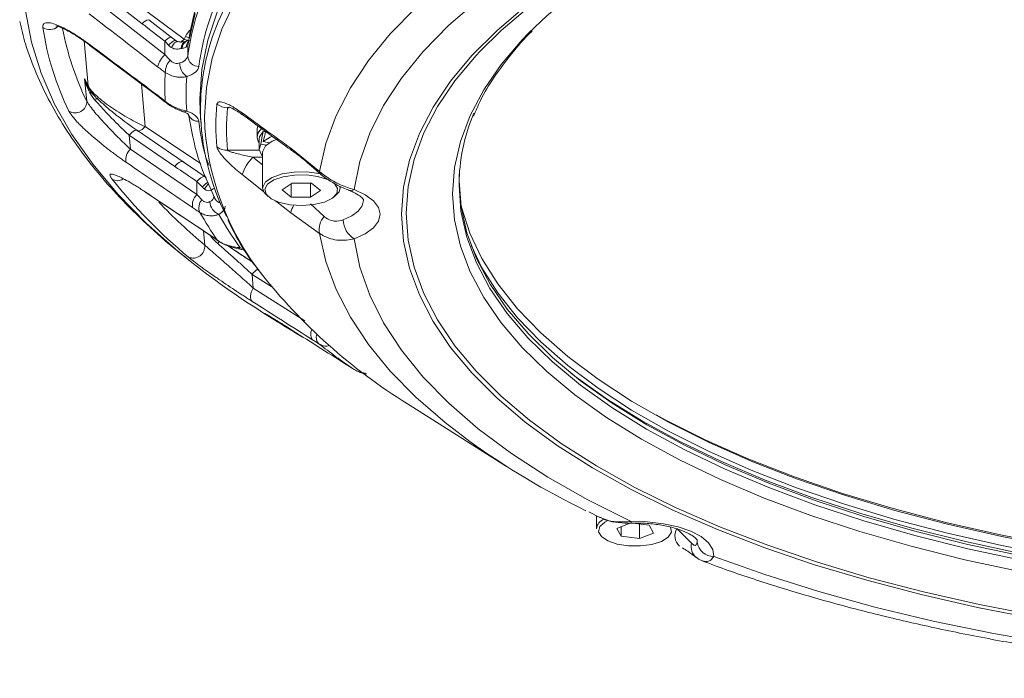
# Model space of a CAD drawing. Units: inches. Extents: x 10163 to 12303, y -12420 to -10906.
# Drawn here: x 10937 to 11026, y -11517 to -11458 of the extents above; entities that cross this region are included whole.
import ezdxf

# ---------------------------------------------------------------- set-up
doc = ezdxf.new("R2010")
doc.units = ezdxf.units.IN
doc.header["$MEASUREMENT"] = 0

msp = doc.modelspace()

# ---------------------------------------------------------------- linework, layer by layer
at = {"color": 7, "linetype": 'Continuous', "lineweight": 15}
for p, q in [((10943.739, -11455.037), (10947.983, -11458.329)), ((10944.603, -11454.393), (10951.757, -11459.717)), ((10950.033, -11461.102), (10943.863, -11456.316)), ((10952.765, -11457.408), (10952.244, -11459.623)), ((10950.603, -11459.539), (10948.56, -11457.96)), ((10951.048, -11459.869), (10950.603, -11459.539)), ((10951.757, -11459.717), (10951.882, -11459.479)), ((10943.234, -11460.284), (10949.405, -11464.888)), ((10950.033, -11459.913), (10950.033, -11461.102)), ((10951.192, -11459.946), (10951.048, -11459.869)), ((10951.982, -11459.889), (10951.922, -11459.906)), ((10952.036, -11459.874), (10951.982, -11459.889)), ((10952.173, -11459.817), (10952.036, -11459.874)), ((10952.1, -11460.312), (10952.1, -11461.259)), ((10952.173, -11459.8), (10952.138, -11460.035)), ((10942.96, -11465.317), (10942.769, -11463.311)), ((10949.405, -11464.888), (10950.059, -11465.408)), ((10953.187, -11465.121), (10953.221, -11466.279)), ((10951.688, -11466.277), (10951.675, -11466.272)), ((10953.221, -11466.279), (10953.277, -11467.245)), ((10958.418, -11467.555), (10958.361, -11467.84)), ((10946.784, -11468.402), (10946.904, -11469.667)), ((10946.784, -11468.402), (10950.922, -11471.227)), ((10951.685, -11470.798), (10947.548, -11467.973)), ((10958.361, -11467.84), (10958.361, -11468.565)), ((10958.915, -11468.07), (10959.123, -11468.11)), ((10958.561, -11468.747), (10958.561, -11469.653)), ((10958.712, -11469.205), (10959.19, -11469.299)), ((10958.915, -11468.961), (10958.911, -11468.979)), ((10958.911, -11468.979), (10959.472, -11469.09)), ((10952.921, -11473.775), (10946.904, -11469.667)), ((10958.861, -11469.925), (10958.861, -11473.188)), ((10961.399, -11469.567), (10964.005, -11471.69)), ((10953.669, -11472.15), (10951.685, -11470.799)), ((10963.958, -11471.786), (10963.96, -11471.787)), ((10952.921, -11472.586), (10952.921, -11473.775)), ((10960.63, -11473.345), (10961.544, -11472.723)), ((10961.447, -11472.789), (10961.447, -11473.991)), ((10961.544, -11472.723), (10963.275, -11472.747)), ((10963.178, -11472.746), (10963.178, -11474.014)), ((10963.275, -11472.747), (10964.092, -11473.392)), ((10948.289, -11473.578), (10954.193, -11477.51)), ((10961.447, -11473.991), (10960.63, -11473.345)), ((10964.092, -11473.392), (10963.178, -11474.014)), ((10954.509, -11474.09), (10954.591, -11474.221)), ((10963.178, -11474.014), (10961.447, -11473.991)), ((10964.005, -11477.277), (10961.399, -11475.415)), ((10954.133, -11477.47), (10954.23, -11477.629)), ((10954.193, -11477.51), (10954.846, -11477.964)), ((10956.648, -11478.658), (10956.639, -11478.656)), ((10957.91, -11480.978), (10958.019, -11482.23)), ((10958.86, -11484.415), (10960.12, -11485.211)), ((10967.059, -11489.532), (10967.138, -11489.569)), ((10972.446, -11492.983), (10980.918, -11498.339)), ((10988.348, -11502.459), (10989.348, -11502.954)), ((10989.029, -11502.796), (10989.029, -11503.968)), ((10990.871, -11503.937), (10992.135, -11503.436)), ((10991.265, -11504.65), (10990.871, -11503.937)), ((10991.265, -11503.781), (10991.265, -11504.65)), ((10992.32, -11503.46), (10993.793, -11503.648)), ((10992.923, -11503.537), (10992.923, -11504.862)), ((10993.793, -11503.648), (10994.187, -11504.361)), ((10996.319, -11503.95), (10997.629, -11505.269)), ((10992.923, -11504.862), (10991.265, -11504.65)), ((10994.187, -11504.361), (10992.923, -11504.862))]:
    msp.add_line(p, q, dxfattribs=at)
at = {"color": 8, "linetype": 'Continuous', "lineweight": 15}
for p, q in [((10942.731, -11459.872), (10943.076, -11463.925)), ((10947.895, -11463.762), (10948.226, -11467.629)), ((10943.582, -11464.762), (10943.257, -11464.359)), ((10955.849, -11465.921), (10955.693, -11465.921)), ((10948.226, -11467.629), (10953.255, -11470.969)), ((10955.693, -11469.76), (10958.569, -11469.76)), ((10957.974, -11470.384), (10958.861, -11471.082)), ((10958.861, -11470.384), (10957.974, -11470.384)), ((10958.953, -11473.491), (10957.011, -11471.963)), ((10961.399, -11475.415), (10960.022, -11474.331)), ((10963.202, -11474.615), (10964.414, -11475.741)), ((10953.628, -11478.344), (10953.516, -11477.059)), ((10957.186, -11478.669), (10956.828, -11478.581)), ((10957.91, -11480.978), (10959.684, -11482.107)), ((10962.665, -11485.188), (10958.019, -11482.23)), ((10959.691, -11484.938), (10959.863, -11485.011)), ((10998.146, -11505.198), (10998.15, -11505.001))]:
    msp.add_line(p, q, dxfattribs=at)
at = {"color": 7, "linetype": 'Continuous', "lineweight": 15, "flags": 128}
for points in [[(11028.312, -11420.374), (11022.434, -11421.323), (11016.691, -11422.409), (11011.1, -11423.629), (11005.681, -11424.98), (11000.449, -11426.458), (10995.422, -11428.057), (10990.614, -11429.772), (10986.042, -11431.599), (10981.719, -11433.532), (10977.66, -11435.563), (10973.876, -11437.688), (10970.381, -11439.899), (10967.184, -11442.189), (10964.296, -11444.552), (10961.726, -11446.979), (10959.482, -11449.463), (10957.571, -11451.997), (10956, -11454.572), (10954.772, -11457.18), (10953.893, -11459.813), (10953.364, -11462.463), (10953.187, -11465.121)], [(11028.912, -11439.066), (11023.68, -11440.083), (11018.606, -11441.235), (11013.709, -11442.516), (11009.009, -11443.922), (11004.522, -11445.448), (11000.265, -11447.088), (10996.256, -11448.835), (10992.509, -11450.684), (10989.038, -11452.626), (10985.857, -11454.655), (10982.978, -11456.763), (10980.41, -11458.942), (10978.491, -11460.833)], [(10982.909, -11459.171), (10984.539, -11457.617), (10987.087, -11455.504), (10989.943, -11453.462), (10993.097, -11451.501), (10996.536, -11449.627), (11000.247, -11447.848), (11004.215, -11446.171), (11008.424, -11444.603), (11012.858, -11443.15), (11017.499, -11441.817), (11022.329, -11440.609), (11027.329, -11439.533)], [(10964.005, -11471.69), (10964.578, -11469.146), (10965.508, -11466.62), (10966.793, -11464.122), (10968.427, -11461.661), (10970.405, -11459.245), (10972.72, -11456.883), (10975.363, -11454.584), (10978.326, -11452.355), (10981.597, -11450.205), (10985.165, -11448.141), (10989.017, -11446.17)], [(10992.184, -11447.769), (10988.274, -11449.727), (10984.657, -11451.783), (10981.346, -11453.93), (10978.354, -11456.158), (10975.694, -11458.461), (10973.373, -11460.828), (10971.403, -11463.251), (10969.789, -11465.721), (10968.539, -11468.228), (10967.656, -11470.763), (10967.145, -11473.316)], [(10943.185, -11460.181), (10943.204, -11460.251), (10943.234, -11460.284)], [(10951.233, -11459.968), (10951.187, -11459.944), (10951.102, -11459.941), (10951.008, -11459.978), (10950.907, -11460.055), (10950.804, -11460.168), (10950.704, -11460.312), (10950.61, -11460.482)], [(10952.143, -11466.525), (10952.176, -11466.61), (10952.196, -11466.649)], [(10946.784, -11468.402), (10946.91, -11468.263), (10947.04, -11468.145), (10947.169, -11468.052), (10947.291, -11467.989), (10947.403, -11467.957), (10947.5, -11467.958), (10947.578, -11467.991), (10947.634, -11468.056)], [(10958.915, -11468.07), (10958.592, -11468.541), (10958.561, -11468.747)], [(10959.711, -11468.502), (10959.553, -11468.571), (10958.911, -11468.979)], [(10958.712, -11469.205), (10958.562, -11469.691), (10958.767, -11470.174), (10958.861, -11470.278)], [(10960.124, -11468.787), (10959.732, -11468.948), (10959.125, -11469.362), (10958.867, -11469.836), (10958.861, -11469.925)], [(10951.772, -11470.881), (10951.715, -11470.816), (10951.637, -11470.783), (10951.541, -11470.782), (10951.429, -11470.814), (10951.306, -11470.878), (10951.178, -11470.97), (10951.048, -11471.088), (10950.922, -11471.227)], [(10965.164, -11474.105), (10965.578, -11473.68), (10965.643, -11473.222), (10965.352, -11472.78), (10964.737, -11472.401), (10963.865, -11472.127), (10962.83, -11471.988), (10961.744, -11471.999), (10960.724, -11472.158), (10959.883, -11472.448), (10959.309, -11472.838), (10959.067, -11473.285), (10959.181, -11473.742), (10959.64, -11474.158), (10960.394, -11474.489), (10961.361, -11474.698), (10962.436, -11474.763), (10963.504, -11474.677), (10964.447, -11474.45), (10965.164, -11474.105)], [(11027.584, -11506.459), (11022.617, -11505.389), (11017.82, -11504.19), (11013.21, -11502.866), (11008.806, -11501.422), (11004.625, -11499.865), (11000.683, -11498.199), (10996.997, -11496.432), (10993.581, -11494.571), (10990.448, -11492.622), (10987.611, -11490.595), (10985.08, -11488.496), (10982.867, -11486.334), (10980.979, -11484.118), (10979.424, -11481.856), (10978.208, -11479.557), (10977.336, -11477.23), (10976.811, -11474.885), (10976.636, -11472.531), (10976.653, -11471.807)], [(10952.921, -11472.586), (10953.04, -11472.452), (10953.163, -11472.338), (10953.286, -11472.246), (10953.404, -11472.181), (10953.512, -11472.144), (10953.608, -11472.136), (10953.688, -11472.159), (10953.749, -11472.21)], [(10948.192, -11473.498), (10948.261, -11473.563), (10948.289, -11473.578)], [(10959.359, -11473.948), (10958.989, -11473.583), (10958.861, -11473.188)], [(10965.861, -11473.188), (10965.773, -11473.518), (10965.334, -11473.968)], [(10967.145, -11473.316), (10968.132, -11473.783), (10968.869, -11474.326), (10969.325, -11474.921), (10969.479, -11475.544), (10969.325, -11476.167), (10968.869, -11476.762), (10968.132, -11477.305), (10967.145, -11477.772)], [(11030.78, -11505.67), (11025.699, -11504.684), (11020.774, -11503.565), (11016.026, -11502.318), (11011.472, -11500.947), (11007.131, -11499.458), (11003.019, -11497.856), (10999.154, -11496.149), (10995.55, -11494.342), (10992.222, -11492.444), (10989.182, -11490.461), (10986.443, -11488.401), (10984.015, -11486.272), (10981.908, -11484.084), (10980.131, -11481.843), (10978.69, -11479.56), (10977.591, -11477.243), (10976.838, -11474.902), (10976.778, -11474.648)], [(10967.145, -11477.772), (10967.656, -11480.325), (10968.539, -11482.86), (10969.789, -11485.367), (10971.403, -11487.837), (10973.373, -11490.26), (10975.694, -11492.627), (10978.354, -11494.93), (10981.346, -11497.158), (10984.657, -11499.305), (10988.274, -11501.361), (10992.184, -11503.319)], [(10977.728, -11478.395), (10978.69, -11480.376), (10980.131, -11482.659), (10981.908, -11484.899), (10984.015, -11487.088), (10986.443, -11489.217), (10989.182, -11491.276), (10992.222, -11493.26), (10995.55, -11495.158), (10999.154, -11496.965), (11003.019, -11498.672), (11007.131, -11500.273), (11011.472, -11501.762), (11016.026, -11503.133), (11020.774, -11504.381), (11025.699, -11505.5), (11030.78, -11506.486)], [(10957.923, -11483.427), (10957.842, -11483.339), (10957.785, -11483.222), (10957.756, -11483.082), (10957.755, -11482.923), (10957.782, -11482.751), (10957.837, -11482.574), (10957.917, -11482.398), (10958.019, -11482.23)], [(10986.664, -11489.847), (10987.194, -11490.261), (10990.047, -11492.299), (10993.197, -11494.258), (10996.631, -11496.129), (11000.337, -11497.906), (11004.299, -11499.58), (11008.503, -11501.146), (11012.931, -11502.598), (11017.565, -11503.929), (11022.389, -11505.135), (11027.382, -11506.21)], [(10994.45, -11493.679), (10995.315, -11494.149), (10998.931, -11495.962), (11002.809, -11497.675), (11006.934, -11499.282), (11011.29, -11500.776), (11015.859, -11502.151), (11020.624, -11503.403), (11025.565, -11504.526), (11030.663, -11505.515), (11035.898, -11506.367), (11041.25, -11507.079), (11046.696, -11507.647), (11052.216, -11508.069), (11057.788, -11508.344), (11063.39, -11508.471)], [(10990.066, -11503.221), (10989.8, -11503.365), (10989.346, -11503.782), (10989.236, -11504.238), (10989.483, -11504.686), (10990.06, -11505.074), (10990.905, -11505.363), (10991.926, -11505.52), (10993.012, -11505.529), (10994.046, -11505.388), (10994.915, -11505.112), (10995.526, -11504.733), (10995.812, -11504.29), (10995.742, -11503.832), (10995.742, -11503.832)], [(10992.184, -11503.319), (10993.663, -11503.354), (10995.093, -11503.518), (10996.412, -11503.803), (10997.562, -11504.197), (10998.495, -11504.683), (10999.169, -11505.241), (10999.556, -11505.845), (10999.639, -11506.47)], [(10999.639, -11506.47), (11004.272, -11508.122), (11009.138, -11509.651), (11014.217, -11511.05), (11019.49, -11512.315), (11024.938, -11513.439), (11030.54, -11514.42), (11036.273, -11515.252), (11042.118, -11515.934), (11048.05, -11516.463), (11054.049, -11516.836), (11060.09, -11517.052)]]:
    msp.add_lwpolyline(points, dxfattribs=at)
at = {"color": 8, "linetype": 'Continuous', "lineweight": 15, "flags": 128}
for points in [[(10954.341, -11459.472), (10954.827, -11458.15), (10956.054, -11455.544), (10957.625, -11452.97), (10959.535, -11450.438), (10961.778, -11447.955), (10964.346, -11445.529), (10967.233, -11443.167), (10970.428, -11440.878), (10973.922, -11438.668), (10977.704, -11436.544), (10981.761, -11434.514), (10986.082, -11432.582), (10990.652, -11430.757), (10995.457, -11429.042), (11000.482, -11427.444), (11005.711, -11425.967), (11011.127, -11424.617), (11016.715, -11423.397), (11022.455, -11422.311), (11028.331, -11421.363)], [(11028.448, -11422.152), (11022.592, -11423.097), (11016.869, -11424.179), (11011.3, -11425.395), (11005.9, -11426.741), (11000.687, -11428.213), (10995.678, -11429.806), (10990.889, -11431.516), (10986.333, -11433.336), (10982.026, -11435.261), (10977.982, -11437.285), (10974.212, -11439.402), (10970.729, -11441.605), (10967.544, -11443.887), (10964.667, -11446.241), (10962.106, -11448.659), (10959.871, -11451.134), (10957.967, -11453.659), (10956.401, -11456.224), (10955.178, -11458.822), (10954.302, -11461.446), (10953.775, -11464.086), (10953.599, -11466.734), (10953.599, -11466.734)], [(11028.747, -11512.102), (11023.492, -11511.08), (11018.395, -11509.923), (11013.476, -11508.636), (11008.754, -11507.223), (11004.247, -11505.691), (10999.971, -11504.043), (10995.944, -11502.288), (10992.18, -11500.431), (10988.693, -11498.48), (10985.498, -11496.442), (10982.605, -11494.325), (10980.026, -11492.136), (10977.771, -11489.884), (10975.849, -11487.578), (10974.265, -11485.227), (10973.028, -11482.838), (10972.14, -11480.422), (10971.607, -11477.988), (10971.428, -11475.544), (10971.607, -11473.1), (10972.14, -11470.666), (10973.028, -11468.25), (10974.265, -11465.861), (10975.849, -11463.51), (10977.771, -11461.204), (10980.026, -11458.952), (10982.605, -11456.763)], [(10937.433, -11457.162), (10937.959, -11459.987), (10938.834, -11462.797), (10940.057, -11465.584), (10941.622, -11468.34), (10943.527, -11471.058), (10945.766, -11473.73), (10948.332, -11476.349), (10951.22, -11478.907), (10952.167, -11479.677)], [(10950.033, -11459.913), (10950.151, -11459.793), (10950.264, -11459.692), (10950.367, -11459.613), (10950.458, -11459.559), (10950.533, -11459.532), (10950.589, -11459.533), (10950.607, -11459.542)], [(11027.329, -11507.846), (11022.329, -11506.77), (11017.499, -11505.563), (11012.858, -11504.23), (11008.424, -11502.776), (11004.215, -11501.208), (11000.247, -11499.531), (10996.536, -11497.752), (10993.097, -11495.878), (10989.943, -11493.917), (10987.087, -11491.876), (10984.539, -11489.763), (10982.31, -11487.586), (10980.41, -11485.355), (10978.844, -11483.078), (10977.62, -11480.763), (10976.742, -11478.421), (10976.214, -11476.06), (10976.038, -11473.69), (10976.214, -11471.319), (10976.742, -11468.958), (10977.62, -11466.616), (10978.844, -11464.302), (10980.41, -11462.024), (10982.31, -11459.793), (10982.909, -11459.171)], [(10943.234, -11460.284), (10943.246, -11460.291), (10943.292, -11460.301)], [(10951.07, -11459.886), (10951.025, -11459.859), (10950.945, -11459.85), (10950.847, -11459.876), (10950.733, -11459.933), (10950.61, -11460.02), (10950.481, -11460.135), (10950.353, -11460.271)], [(10952.1, -11460.312), (10952.117, -11460.146), (10952.118, -11460.143)], [(10952.138, -11460.034), (10952.128, -11460.081), (10952.111, -11460.248)], [(10952.174, -11459.8), (10952.165, -11459.836), (10952.145, -11460.013)], [(10978.491, -11460.833), (10978.165, -11461.183), (10976.251, -11463.479), (10974.675, -11465.82), (10973.443, -11468.197), (10972.56, -11470.603), (10972.028, -11473.026), (10971.851, -11475.459), (10972.028, -11477.892), (10972.56, -11480.315), (10973.443, -11482.721), (10974.675, -11485.098), (10976.251, -11487.439), (10978.165, -11489.735), (10980.41, -11491.976), (10982.978, -11494.155), (10985.857, -11496.263), (10989.038, -11498.292), (10992.509, -11500.235), (10996.256, -11502.083), (11000.265, -11503.83), (11004.522, -11505.47), (11009.009, -11506.996), (11013.709, -11508.402), (11018.606, -11509.684), (11023.68, -11510.835), (11028.912, -11511.852)], [(10943.087, -11463.999), (10943.084, -11463.985), (10943.076, -11463.925)], [(10949.356, -11464.786), (10949.374, -11464.855), (10949.405, -11464.889)], [(10950.059, -11465.344), (10950.05, -11465.389), (10950.059, -11465.408)], [(10958.861, -11473.188), (10958.867, -11473.099), (10959.125, -11472.625), (10959.732, -11472.211), (10960.625, -11471.903), (10961.706, -11471.735), (10962.858, -11471.723), (10963.956, -11471.871), (10964.182, -11471.924)], [(10964.005, -11471.69), (10963.967, -11471.75), (10963.956, -11471.782), (10963.958, -11471.786)], [(10976.614, -11472.916), (10976.614, -11472.916), (10976.789, -11475.271), (10977.314, -11477.616), (10978.186, -11479.944), (10979.402, -11482.243), (10980.957, -11484.506), (10982.846, -11486.723), (10985.06, -11488.885), (10987.591, -11490.984), (10990.429, -11493.012), (10993.563, -11494.961), (10996.98, -11496.823), (11000.667, -11498.59), (11004.609, -11500.256), (11008.791, -11501.815), (11013.197, -11503.259), (11017.808, -11504.583), (11022.607, -11505.783), (11027.574, -11506.852)], [(10965.839, -11473.021), (10965.842, -11473.032), (10965.861, -11473.188)], [(10966.14, -11476.063), (10966.92, -11475.694), (10967.503, -11475.265), (10967.863, -11474.795), (10967.985, -11474.303), (10967.981, -11474.217)], [(10954.097, -11477.431), (10954.165, -11477.496), (10954.194, -11477.511)], [(10977.591, -11496.088), (10975.363, -11494.384), (10972.72, -11492.084), (10970.405, -11489.723), (10968.427, -11487.307), (10966.793, -11484.846), (10965.508, -11482.348), (10964.578, -11479.822), (10964.005, -11477.277)], [(10954.265, -11477.553), (10954.253, -11477.58), (10954.23, -11477.629)], [(10954.791, -11477.911), (10954.828, -11477.954), (10954.846, -11477.964)]]:
    msp.add_lwpolyline(points, dxfattribs=at)
at = {"color": 7, "linetype": 'Continuous', "lineweight": 15}
for centre, radius, start, end in [((10974.739, -11464.215), 22.831, 152.83277, 172.56191), ((10964.181, -11454.968), 25.453, 188.34582, 206.25948), ((10965.693, -11454.121), 25.341, 190.5313, 206.22122), ((10974.169, -11466.162), 20.926, 161.35601, 179.79548), ((10952.858, -11460.484), 0.902, 141.7098, 176.75292), ((10951.807, -11462.947), 2.559, 133.87633, 163.307), ((10951.202, -11460.926), 0.958, 280.19093, 339.62161), ((10953.08, -11461.207), 0.981, 183.06376, 271.11278), ((10951.669, -11462.729), 1.61, 136.45689, 179.70586), ((10952.829, -11461.899), 1.457, 178.81338, 235.63957), ((10970.64, -11464.032), 20.623, 176.35328, 183.64672), ((10969.044, -11450.556), 29.207, 205.89374, 207.24101), ((10943.062, -11464.533), 0.262, 332.47773, 41.76903), ((10941.915, -11465.347), 1.045, 237.55555, 1.66291), ((10974.457, -11467.522), 19.821, 174.39394, 185.60606), ((10955.716, -11464.303), 1.618, 232.4546, 269.20481), ((10975.095, -11465.878), 21.853, 180.54928, 206.85797), ((10975.249, -11467.84), 19.649, 174.39406, 185.60594), ((10993.49, -11473.014), 16.877, 157.01207, 179.66706), ((10959.245, -11468.553), 0.871, 123.73393, 218.28927), ((10947.816, -11470.632), 1.328, 133.36968, 188.84782), ((10955.655, -11468.191), 1.57, 233.88488, 271.39137), ((10960.695, -11473.126), 3.863, 134.79167, 162.48942), ((10983.502, -11441.798), 48.971, 218.63886, 230.21028), ((10953.832, -11474.74), 1.327, 133.36353, 188.86336), ((10954.181, -11474.952), 1.083, 138.98916, 203.11598), ((10955.341, -11474.387), 1.244, 180.66976, 249.72162), ((10979.994, -11460.155), 30.83, 209.58646, 215.16476), ((10965.879, -11476.954), 1.902, 140.36932, 189.77378), ((10968.228, -11475.985), 2.089, 182.13174, 238.75536), ((10952.573, -11478.45), 1.06, 247.20793, 5.73145), ((10999.283, -11420.21), 75.87, 231.60994, 237.80553), ((10998.83, -11449.206), 51.113, 218.76993, 238.9222), ((11007.579, -11410.12), 88.832, 237.37823, 239.57171), ((11003.839, -11436.03), 64.925, 232.09853, 235.4934), ((11019.722, -11437.325), 72.306, 234.3603, 244.04879), ((10990.241, -11504.207), 1.235, 115.86966, 168.82368), ((10999.616, -11504.985), 1.485, 188.2536, 270.8877)]:
    msp.add_arc(centre, radius, start, end, dxfattribs=at)
at = {"color": 8, "linetype": 'Continuous', "lineweight": 15}
for centre, radius, start, end in [((10974.649, -11463.304), 22.743, 154.71073, 171.6785), ((10939.617, -11457.791), 1.069, 234.55673, 312.90215), ((10948.651, -11458.738), 0.783, 96.67124, 148.51), ((10952.597, -11457.789), 1.835, 247.06407, 259.43102), ((10952.199, -11460.551), 0.696, 109.17822, 181.04437), ((10952.271, -11460.546), 0.712, 109.31609, 180.4405), ((10952.291, -11460.54), 0.706, 102.86883, 180.57445), ((10943.42, -11465.09), 0.387, 330.14032, 17.68955), ((10951.798, -11465.878), 0.414, 254.58846, 300.27679), ((10953.052, -11466.168), 0.982, 209.36926, 272.7432), ((10977.761, -11465.994), 24.174, 181.75429, 219.01618), ((10957.234, -11466.414), 0.224, 173.96299, 231.04812), ((10947.299, -11466.945), 1.152, 286.69736, 323.57531), ((10961.622, -11469.593), 0.224, 173.44452, 231.9806), ((10945.744, -11471.546), 0.965, 239.26971, 302.70755), ((10954.53, -11473.822), 1.319, 116.24814, 147.42663), ((10954.711, -11473.749), 1.196, 126.21339, 156.80185), ((10966.83, -11472.733), 0.663, 249.19604, 298.3068), ((10987.408, -11438.137), 52.514, 223.74487, 229.96482), ((10953.841, -11473.818), 0.637, 293.66162, 351.42857), ((10955.265, -11473.693), 0.856, 218.12403, 254.17803), ((10963.297, -11475.821), 1.941, 145.93286, 167.9081), ((10953.497, -11477.506), 1.48, 332.02979, 341.40887), ((10956.662, -11478.441), 0.217, 266.23491, 320.00773), ((10959.035, -11481.717), 1.346, 116.60743, 146.69262), ((10964.043, -11486.394), 0.836, 151.24121, 216.99999), ((10964.489, -11486.675), 0.793, 159.63299, 227.66483), ((10992.398, -11503.346), 0.215, 172.91295, 211.85305), ((10997.367, -11504.603), 1.235, 148.08925, 229.1285), ((10998.92, -11505.561), 1.324, 167.25759, 230.22849)]:
    msp.add_arc(centre, radius, start, end, dxfattribs=at)
at = {"color": 7, "linetype": 'Continuous', "lineweight": 15}
for centre, start_param, end_param in [((10962.361, -11468.747), 1.581733, 1.734258), ((10962.361, -11469.638), 1.460539, 1.581733)]:
    msp.add_ellipse(centre, major_axis=(1.64, 7.414), ratio=0.462405, start_param=start_param, end_param=end_param, dxfattribs=at)
for points in [[(10955.405, -11454.785), (10954.178, -11457.223), (10953.407, -11459.698), (10953.099, -11462.188)], [(10943.185, -11457.425), (10945.242, -11459.021), (10947.299, -11460.617), (10949.356, -11462.212)], [(10950.033, -11459.913), (10949.349, -11459.386), (10948.665, -11458.858), (10947.983, -11458.329)], [(10949.356, -11464.786), (10947.299, -11463.25), (10945.242, -11461.716), (10943.185, -11460.181)], [(10950.353, -11460.271), (10950.248, -11460.156), (10950.14, -11460.035), (10950.033, -11459.913)], [(10950.61, -11460.482), (10950.519, -11460.429), (10950.433, -11460.359), (10950.353, -11460.271)], [(10952.1, -11460.312), (10952.089, -11460.368), (10952.041, -11460.398), (10951.958, -11460.433)], [(10952.111, -11460.248), (10952.107, -11460.271), (10952.104, -11460.292), (10952.1, -11460.312)], [(10952.145, -11460.013), (10952.133, -11460.099), (10952.122, -11460.177), (10952.111, -11460.248)], [(10950.033, -11461.102), (10950.19, -11461.284), (10950.347, -11461.456), (10950.502, -11461.619)], [(10951.559, -11460.552), (10951.541, -11460.556), (10951.522, -11460.56), (10951.503, -11460.564)], [(10951.585, -11460.547), (10951.577, -11460.548), (10951.568, -11460.55), (10951.559, -11460.552)], [(10953.099, -11462.188), (10953.055, -11462.544), (10952.658, -11462.875), (10952.006, -11463.102)], [(10952.006, -11463.102), (10951.925, -11464.148), (10951.925, -11465.188), (10952.006, -11466.235)], [(10943.294, -11464.654), (10943.053, -11464.246), (10942.875, -11463.782), (10942.769, -11463.311)], [(10942.769, -11463.311), (10942.885, -11463.676), (10943.05, -11464.036), (10943.257, -11464.359)], [(10943.756, -11465.283), (10943.583, -11465.082), (10943.427, -11464.881), (10943.294, -11464.654)], [(10952.006, -11466.235), (10952.658, -11466.461), (10953.055, -11466.793), (10953.099, -11467.149)], [(10946.504, -11470.836), (10948.51, -11472.206), (10950.515, -11473.576), (10952.521, -11474.945)], [(10952.921, -11472.586), (10952.253, -11472.134), (10951.587, -11471.681), (10950.922, -11471.227)], [(10953.419, -11473.112), (10953.262, -11472.948), (10953.096, -11472.772), (10952.921, -11472.586)], [(10954.097, -11477.431), (10952.128, -11476.119), (10950.16, -11474.809), (10948.192, -11473.498)], [(10952.921, -11473.775), (10953.074, -11473.939), (10953.221, -11474.095), (10953.363, -11474.241)], [(10953.611, -11473.278), (10953.546, -11473.233), (10953.481, -11473.178), (10953.419, -11473.112)], [(10955.471, -11474.815), (10955.471, -11475.08), (10955.274, -11475.339), (10954.909, -11475.554)], [(10954.909, -11475.554), (10955.472, -11476.574), (10956.109, -11477.578), (10956.828, -11478.581)], [(10954.804, -11478.2), (10954.598, -11478.02), (10954.404, -11477.838), (10954.23, -11477.629)], [(10957.923, -11483.427), (10959.741, -11484.584), (10961.558, -11485.741), (10963.375, -11486.897)], [(10966.42, -11489.126), (10964.674, -11488.022), (10962.929, -11486.917), (10961.184, -11485.814)]]:
    msp.add_open_spline(points, degree=3, dxfattribs=at)
for points, knots in [([(10936.897, -11458.11), (10937.056, -11458.789), (10937.425, -11460.367), (10938.355, -11462.809), (10939.606, -11465.441), (10941.149, -11468.038), (10942.965, -11470.596), (10945.052, -11473.106), (10947.411, -11475.56), (10949.726, -11477.713), (10951.358, -11479.017), (10952.024, -11479.549)], [0, 0, 0, 0, 0.087894, 0.204214, 0.321421, 0.439477, 0.55826, 0.677602, 0.797332, 0.917297, 1, 1, 1, 1]), ([(10943.185, -11460.181), (10943.114, -11460.128), (10942.971, -11460.023), (10942.759, -11459.87), (10942.548, -11459.723), (10942.339, -11459.581), (10942.132, -11459.444), (10941.927, -11459.312), (10941.55, -11459.078), (10941.02, -11458.775), (10940.371, -11458.465), (10939.89, -11458.297), (10939.56, -11458.232), (10939.346, -11458.223), (10939.175, -11458.257), (10939.067, -11458.331), (10939.01, -11458.428), (10938.986, -11458.532), (10938.993, -11458.619), (10938.997, -11458.663)], [0, 0, 0, 0, 0.036135, 0.072048, 0.107781, 0.14338, 0.178891, 0.214361, 0.249838, 0.377021, 0.49908, 0.62414, 0.687887, 0.749402, 0.813092, 0.874835, 0.916977, 0.958541, 1, 1, 1, 1]), ([(10940.168, -11458.51), (10940.169, -11458.512), (10940.173, -11458.522), (10940.328, -11458.553), (10940.693, -11458.689), (10941.321, -11458.994), (10942.209, -11459.519), (10942.909, -11460.025), (10943.29, -11460.3)], [0, 0, 0, 0, 0.023843, 0.12523, 0.271512, 0.465433, 0.708723, 1, 1, 1, 1]), ([(10977.929, -11466.687), (10978.126, -11466.212), (10978.619, -11465.025), (10979.754, -11463.143), (10981.324, -11461.059), (10982.496, -11459.673), (10983.219, -11458.996), (10983.229, -11458.987)], [0, 0, 0, 0, 0.182085, 0.454969, 0.726248, 0.996386, 1, 1, 1, 1]), ([(10951.503, -11460.564), (10951.376, -11460.59), (10951.235, -11460.617), (10950.927, -11460.608), (10950.767, -11460.572), (10950.61, -11460.482)], [0, 0, 0, 0, 0.5, 0.5, 1, 1, 1, 1]), ([(10951.922, -11459.906), (10951.796, -11459.944), (10951.58, -11460.009), (10951.306, -11459.965), (10951.192, -11459.946)], [0, 0, 0, 0, 0.581974, 1, 1, 1, 1]), ([(10951.958, -11460.433), (10951.913, -11460.451), (10951.86, -11460.474), (10951.736, -11460.515), (10951.665, -11460.534), (10951.585, -11460.547)], [0, 0, 0, 0, 0.5, 0.5, 1, 1, 1, 1]), ([(10952.121, -11460.118), (10952.119, -11460.134), (10952.115, -11460.155), (10952.112, -11460.174), (10952.111, -11460.18), (10952.111, -11460.182), (10952.111, -11460.182), (10952.111, -11460.182)], [0, 0, 0, 0, 0.6772, 0.865344, 0.969788, 0.995965, 1, 1, 1, 1]), ([(10949.356, -11462.212), (10949.415, -11462.258), (10949.534, -11462.349), (10949.711, -11462.479), (10949.886, -11462.603), (10950.002, -11462.682), (10950.059, -11462.72)], [0, 0, 0, 0, 0.253669, 0.504554, 0.753158, 1, 1, 1, 1]), ([(10950.502, -11461.619), (10950.569, -11461.689), (10950.639, -11461.746), (10950.785, -11461.836), (10950.861, -11461.869), (10951.088, -11461.927), (10951.238, -11461.915), (10951.372, -11461.869)], [0, 0, 0, 0, 0.25, 0.25, 0.5, 0.5, 1, 1, 1, 1]), ([(10952.006, -11463.102), (10951.953, -11463.113), (10951.846, -11463.135), (10951.682, -11463.155), (10951.514, -11463.165), (10951.344, -11463.164), (10951.172, -11463.15), (10950.977, -11463.12), (10950.759, -11463.066), (10950.521, -11462.981), (10950.284, -11462.868), (10950.135, -11462.77), (10950.059, -11462.72)], [0, 0, 0, 0, 0.081549, 0.163677, 0.246514, 0.330184, 0.414808, 0.500506, 0.61887, 0.741409, 0.868376, 1, 1, 1, 1]), ([(10943.076, -11463.925), (10943.147, -11464.065), (10943.256, -11464.219), (10943.549, -11464.558), (10943.727, -11464.735), (10944.027, -11465.005), (10944.133, -11465.096), (10944.35, -11465.274), (10944.462, -11465.363), (10944.805, -11465.627), (10945.048, -11465.801), (10945.536, -11466.134), (10945.783, -11466.293), (10946.28, -11466.6), (10946.532, -11466.748), (10947.275, -11467.166), (10947.757, -11467.413), (10948.226, -11467.629)], [0, 0, 0, 0, 0.125, 0.125, 0.25, 0.25, 0.3125, 0.3125, 0.375, 0.375, 0.5, 0.5, 0.625, 0.625, 0.75, 0.75, 1, 1, 1, 1]), ([(10943.788, -11464.972), (10943.706, -11464.891), (10943.528, -11464.718), (10943.384, -11464.532), (10943.307, -11464.433)], [0, 0, 0, 0, 0.464691, 1, 1, 1, 1]), ([(10950.059, -11465.344), (10950.002, -11465.296), (10949.886, -11465.199), (10949.711, -11465.059), (10949.534, -11464.92), (10949.415, -11464.83), (10949.356, -11464.786)], [0, 0, 0, 0, 0.246842, 0.495446, 0.746331, 1, 1, 1, 1]), ([(10942.96, -11465.317), (10943.009, -11465.418), (10943.091, -11465.549), (10943.306, -11465.852), (10943.438, -11466.022), (10943.739, -11466.39), (10943.902, -11466.581), (10944.25, -11466.974), (10944.434, -11467.177), (10944.807, -11467.577), (10944.996, -11467.777), (10945.382, -11468.175), (10945.577, -11468.373), (10946.153, -11468.95), (10946.532, -11469.316), (10946.904, -11469.667)], [0, 0, 0, 0, 0.125, 0.125, 0.25, 0.25, 0.375, 0.375, 0.5, 0.5, 0.625, 0.625, 0.75, 0.75, 1, 1, 1, 1]), ([(10946.784, -11468.402), (10946.533, -11468.166), (10946.275, -11467.918), (10945.759, -11467.412), (10945.5, -11467.153), (10944.981, -11466.622), (10944.719, -11466.348), (10944.221, -11465.811), (10943.982, -11465.545), (10943.756, -11465.283)], [0, 0, 0, 0, 0.25, 0.25, 0.5, 0.5, 0.75, 0.75, 1, 1, 1, 1]), ([(10947.634, -11468.056), (10946.969, -11467.581), (10945.97, -11466.868), (10944.675, -11465.808), (10944.122, -11465.295), (10943.877, -11465.067)], [0, 0, 0, 0, 0.525847, 0.789628, 1, 1, 1, 1]), ([(10950.059, -11465.344), (10950.102, -11465.378), (10950.188, -11465.446), (10950.321, -11465.539), (10950.456, -11465.626), (10950.592, -11465.706), (10950.728, -11465.78), (10950.864, -11465.847), (10951.04, -11465.928), (10951.257, -11466.016), (10951.514, -11466.104), (10951.765, -11466.177), (10951.926, -11466.216), (10952.006, -11466.235)], [0, 0, 0, 0, 0.075811, 0.150072, 0.222823, 0.294107, 0.363968, 0.432455, 0.499616, 0.627711, 0.753532, 0.877487, 1, 1, 1, 1]), ([(10950.059, -11465.408), (10950.196, -11465.515), (10950.465, -11465.723), (10950.902, -11465.961), (10951.318, -11466.145), (10951.567, -11466.233), (10951.688, -11466.276)], [0, 0, 0, 0, 0.2718607, 0.5307141, 0.7730459, 1, 1, 1, 1]), ([(10954.73, -11465.586), (10954.754, -11465.525), (10954.8, -11465.403), (10955.083, -11465.379), (10955.607, -11465.53), (10956.301, -11465.897), (10956.812, -11466.252), (10957.011, -11466.391)], [0, 0, 0, 0, 0.135518, 0.269799, 0.478858, 0.796779, 1, 1, 1, 1]), ([(10955.835, -11465.864), (10955.833, -11465.864), (10955.825, -11465.862), (10955.873, -11465.875), (10955.995, -11465.923), (10956.27, -11466.055), (10956.652, -11466.275), (10956.959, -11466.501), (10957.095, -11466.601)], [0, 0, 0, 0, 0.017696, 0.108529, 0.232256, 0.425161, 0.744961, 1, 1, 1, 1]), ([(10941.354, -11466.23), (10941.366, -11466.252), (10941.389, -11466.298), (10941.432, -11466.372), (10941.481, -11466.449), (10941.537, -11466.532), (10941.599, -11466.618), (10941.712, -11466.765), (10941.896, -11466.986), (10942.171, -11467.285), (10942.48, -11467.598), (10942.922, -11468.022), (10943.516, -11468.552), (10944.263, -11469.174), (10944.894, -11469.669), (10945.399, -11470.049), (10945.77, -11470.321), (10946.14, -11470.585), (10946.382, -11470.752), (10946.504, -11470.836)], [0, 0, 0, 0, 0.020882, 0.041731, 0.062606, 0.083568, 0.104678, 0.125994, 0.187677, 0.251308, 0.312748, 0.376415, 0.501655, 0.623913, 0.751297, 0.813095, 0.874981, 0.937203, 1, 1, 1, 1]), ([(10951.673, -11466.274), (10951.759, -11466.306), (10951.943, -11466.374), (10952.104, -11466.47), (10952.168, -11466.533), (10952.16, -11466.522), (10952.159, -11466.52)], [0, 0, 0, 0, 0.290648, 0.620702, 0.924559, 1, 1, 1, 1]), ([(10952.196, -11466.65), (10952.421, -11467.923), (10952.87, -11470.468), (10954.018, -11472.97), (10954.592, -11474.221)], [0, 0, 0, 0, 0.50008, 1, 1, 1, 1]), ([(10957.011, -11466.391), (10957.778, -11466.946), (10959.241, -11468.005), (10960.703, -11469.064), (10961.399, -11469.567)], [0, 0, 0, 0, 0.524392, 1, 1, 1, 1]), ([(10957.094, -11466.588), (10958.117, -11467.331), (10959.579, -11468.391), (10961.043, -11469.45), (10961.482, -11469.767)], [0, 0, 0, 0, 0.699999, 1, 1, 1, 1]), ([(10957.011, -11471.963), (10956.61, -11471.63), (10955.987, -11471.113), (10955.288, -11470.378), (10954.925, -11469.913), (10954.761, -11469.617), (10954.738, -11469.5), (10954.73, -11469.459)], [0, 0, 0, 0, 0.406952, 0.630359, 0.800947, 0.928971, 1, 1, 1, 1]), ([(10955.693, -11469.76), (10955.697, -11469.766), (10955.705, -11469.777), (10955.735, -11469.799), (10955.793, -11469.829), (10955.956, -11469.896), (10956.296, -11470.001), (10956.994, -11470.182), (10957.581, -11470.303), (10957.974, -11470.384)], [0, 0, 0, 0, 0.0177805, 0.0309102, 0.0639486, 0.1112565, 0.2632719, 0.5065535, 1, 1, 1, 1]), ([(10961.481, -11469.772), (10961.56, -11469.828), (10962.1, -11470.212), (10962.941, -11470.876), (10963.67, -11471.541), (10963.951, -11471.797)], [0, 0, 0, 0, 0.094597, 0.650869, 1, 1, 1, 1]), ([(10948.192, -11473.498), (10948.124, -11473.453), (10947.988, -11473.363), (10947.789, -11473.233), (10947.593, -11473.108), (10947.402, -11472.988), (10947.216, -11472.874), (10947.033, -11472.764), (10946.703, -11472.569), (10946.255, -11472.32), (10945.748, -11472.075), (10945.413, -11471.951), (10945.216, -11471.916), (10945.111, -11471.924), (10945.056, -11471.972), (10945.057, -11472.052), (10945.097, -11472.15), (10945.157, -11472.252), (10945.22, -11472.335), (10945.251, -11472.376)], [0, 0, 0, 0, 0.036135, 0.072048, 0.107781, 0.14338, 0.178891, 0.214361, 0.249838, 0.377021, 0.49908, 0.62414, 0.687887, 0.749402, 0.813092, 0.874835, 0.916977, 0.958541, 1, 1, 1, 1]), ([(10963.961, -11471.782), (10963.983, -11471.804), (10964.279, -11472.098), (10964.942, -11472.554), (10965.844, -11473.053), (10966.37, -11473.257), (10966.597, -11473.346)], [0, 0, 0, 0, 0.028578, 0.386369, 0.734322, 1, 1, 1, 1]), ([(10964.005, -11471.69), (10964.412, -11471.999), (10965.209, -11472.605), (10966.331, -11473.077), (10966.945, -11473.258), (10967.145, -11473.316)], [0, 0, 0, 0, 0.413192, 0.809428, 1, 1, 1, 1]), ([(10954.425, -11473.182), (10954.398, -11473.236), (10954.358, -11473.284), (10954.256, -11473.364), (10954.193, -11473.395), (10953.979, -11473.439), (10953.797, -11473.404), (10953.611, -11473.278)], [0, 0, 0, 0, 0.25, 0.25, 0.5, 0.5, 1, 1, 1, 1]), ([(10966.607, -11473.357), (10966.759, -11473.42), (10967.187, -11473.595), (10967.686, -11473.897), (10967.971, -11474.192), (10967.976, -11474.216), (10967.979, -11474.227)], [0, 0, 0, 0, 0.165175, 0.464663, 0.753678, 1, 1, 1, 1]), ([(10953.363, -11474.241), (10953.424, -11474.304), (10953.487, -11474.354), (10953.616, -11474.428), (10953.683, -11474.453), (10953.874, -11474.488), (10953.995, -11474.461), (10954.096, -11474.401)], [0, 0, 0, 0, 0.25, 0.25, 0.5, 0.5, 1, 1, 1, 1]), ([(10952.521, -11474.945), (10952.578, -11474.984), (10952.693, -11475.062), (10952.862, -11475.173), (10953.026, -11475.278), (10953.132, -11475.344), (10953.185, -11475.377)], [0, 0, 0, 0, 0.253669, 0.504554, 0.753158, 1, 1, 1, 1]), ([(10954.909, -11475.554), (10954.865, -11475.57), (10954.777, -11475.604), (10954.638, -11475.641), (10954.494, -11475.668), (10954.347, -11475.684), (10954.195, -11475.688), (10954.023, -11475.678), (10953.828, -11475.648), (10953.612, -11475.588), (10953.394, -11475.501), (10953.255, -11475.419), (10953.185, -11475.377)], [0, 0, 0, 0, 0.081549, 0.163677, 0.246514, 0.330184, 0.414808, 0.500506, 0.61887, 0.741409, 0.868376, 1, 1, 1, 1]), ([(10955.717, -11476.055), (10955.961, -11476.556), (10956.615, -11477.896), (10957.665, -11479.557), (10958.565, -11480.697), (10958.83, -11481.033)], [0, 0, 0, 0, 0.296482, 0.793089, 1, 1, 1, 1]), ([(10964.414, -11475.741), (10964.47, -11475.786), (10964.714, -11475.981), (10965.052, -11476.122), (10965.588, -11476.206), (10965.889, -11476.128), (10966.14, -11476.063)], [0, 0, 0, 0, 0.111137, 0.482948, 0.567438, 1, 1, 1, 1]), ([(10954.791, -11477.911), (10954.733, -11477.869), (10954.616, -11477.786), (10954.442, -11477.665), (10954.268, -11477.545), (10954.154, -11477.469), (10954.097, -11477.431)], [0, 0, 0, 0, 0.246842, 0.495446, 0.746331, 1, 1, 1, 1]), ([(10967.145, -11477.772), (10966.682, -11477.85), (10965.73, -11478.01), (10964.637, -11477.673), (10964.106, -11477.341), (10964.005, -11477.277)], [0, 0, 0, 0, 0.432681, 0.891168, 1, 1, 1, 1]), ([(10953.628, -11478.344), (10953.737, -11478.436), (10953.876, -11478.555), (10954.195, -11478.829), (10954.371, -11478.981), (10954.751, -11479.311), (10954.947, -11479.482), (10955.349, -11479.834), (10955.554, -11480.015), (10955.958, -11480.372), (10956.159, -11480.55), (10956.557, -11480.904), (10956.753, -11481.081), (10957.323, -11481.593), (10957.681, -11481.919), (10958.019, -11482.23)], [0, 0, 0, 0, 0.125, 0.125, 0.25, 0.25, 0.375, 0.375, 0.5, 0.5, 0.625, 0.625, 0.75, 0.75, 1, 1, 1, 1]), ([(10954.791, -11477.911), (10954.834, -11477.94), (10954.92, -11477.998), (10955.055, -11478.077), (10955.191, -11478.149), (10955.329, -11478.214), (10955.469, -11478.272), (10955.609, -11478.324), (10955.792, -11478.385), (10956.019, -11478.448), (10956.292, -11478.506), (10956.563, -11478.551), (10956.74, -11478.571), (10956.828, -11478.581)], [0, 0, 0, 0, 0.075811, 0.150072, 0.222823, 0.294107, 0.363968, 0.432455, 0.499616, 0.627711, 0.753532, 0.877487, 1, 1, 1, 1]), ([(10957.91, -11480.978), (10957.683, -11480.768), (10957.441, -11480.548), (10956.945, -11480.098), (10956.689, -11479.868), (10956.161, -11479.395), (10955.886, -11479.151), (10955.344, -11478.672), (10955.073, -11478.435), (10954.804, -11478.2)], [0, 0, 0, 0, 0.25, 0.25, 0.5, 0.5, 0.75, 0.75, 1, 1, 1, 1]), ([(10954.846, -11477.964), (10954.991, -11478.057), (10955.275, -11478.24), (10955.749, -11478.431), (10956.213, -11478.569), (10956.506, -11478.629), (10956.648, -11478.658)], [0, 0, 0, 0, 0.271229, 0.530159, 0.772822, 1, 1, 1, 1]), ([(10957.962, -11479.886), (10957.653, -11479.686), (10957.028, -11479.281), (10956.253, -11478.761), (10955.84, -11478.474), (10955.784, -11478.434)], [0, 0, 0, 0, 0.457809, 0.925111, 1, 1, 1, 1]), ([(10955.804, -11478.44), (10955.863, -11478.481), (10956.133, -11478.669), (10956.848, -11479.146), (10957.534, -11479.597), (10957.924, -11479.842), (10957.94, -11479.852)], [0, 0, 0, 0, 0.083985, 0.384261, 0.974868, 1, 1, 1, 1]), ([(10956.638, -11478.658), (10956.662, -11478.662), (10956.838, -11478.692), (10957.084, -11478.759), (10957.248, -11478.828), (10957.312, -11478.854)], [0, 0, 0, 0, 0.087948, 0.641862, 1, 1, 1, 1]), ([(10952.162, -11479.427), (10952.187, -11479.448), (10952.236, -11479.49), (10952.318, -11479.557), (10952.406, -11479.627), (10952.499, -11479.7), (10952.598, -11479.778), (10952.769, -11479.909), (10953.029, -11480.105), (10953.389, -11480.369), (10953.772, -11480.644), (10954.296, -11481.013), (10954.962, -11481.474), (10955.755, -11482.01), (10956.393, -11482.434), (10956.888, -11482.759), (10957.244, -11482.991), (10957.591, -11483.215), (10957.812, -11483.356), (10957.923, -11483.427)], [0, 0, 0, 0, 0.020882, 0.041731, 0.062606, 0.083568, 0.104678, 0.125994, 0.187677, 0.251308, 0.312748, 0.376415, 0.501655, 0.623913, 0.751297, 0.813095, 0.874981, 0.937203, 1, 1, 1, 1]), ([(10961.184, -11485.814), (10961.124, -11485.776), (10961.004, -11485.7), (10960.831, -11485.591), (10960.664, -11485.486), (10960.504, -11485.386), (10960.35, -11485.29), (10960.203, -11485.198), (10959.942, -11485.036), (10959.607, -11484.831), (10959.276, -11484.632), (10959.109, -11484.537), (10959.06, -11484.515), (10959.072, -11484.529), (10959.136, -11484.575), (10959.246, -11484.65), (10959.38, -11484.738), (10959.52, -11484.829), (10959.634, -11484.902), (10959.691, -11484.938)], [0, 0, 0, 0, 0.036135, 0.072048, 0.107781, 0.14338, 0.178891, 0.214361, 0.249838, 0.377021, 0.49908, 0.62414, 0.687887, 0.749402, 0.813092, 0.874835, 0.916977, 0.958541, 1, 1, 1, 1]), ([(10963.375, -11486.897), (10963.427, -11486.93), (10963.531, -11486.996), (10963.679, -11487.089), (10963.821, -11487.178), (10963.91, -11487.233), (10963.955, -11487.261)], [0, 0, 0, 0, 0.2536694, 0.5045535, 0.7531585, 1, 1, 1, 1]), ([(10967.059, -11489.532), (10967.003, -11489.497), (10966.892, -11489.426), (10966.731, -11489.324), (10966.573, -11489.223), (10966.471, -11489.158), (10966.42, -11489.126)], [0, 0, 0, 0, 0.246842, 0.495446, 0.746331, 1, 1, 1, 1]), ([(10967.138, -11489.569), (10967.281, -11489.648), (10967.561, -11489.802), (10967.951, -11489.925), (10968.19, -11489.965), (10968.259, -11489.976)], [0, 0, 0, 0, 0.4270598, 0.8345248, 1, 1, 1, 1]), ([(10989.369, -11502.954), (10989.569, -11503.048), (10990.084, -11503.29), (10991.049, -11503.433), (10991.817, -11503.482), (10992.211, -11503.459), (10992.216, -11503.459)], [0, 0, 0, 0, 0.236053, 0.608739, 0.994725, 1, 1, 1, 1]), ([(10992.215, -11503.46), (10992.453, -11503.458), (10993.149, -11503.454), (10994.292, -11503.539), (10995.549, -11503.751), (10996.626, -11504.057), (10997.451, -11504.421), (10997.969, -11504.769), (10998.151, -11505.006), (10998.146, -11504.998), (10998.144, -11504.995)], [0, 0, 0, 0, 0.07704, 0.225134, 0.37242, 0.517318, 0.658235, 0.793672, 0.924129, 1, 1, 1, 1]), ([(10996.82, -11505.71), (10996.982, -11505.813), (10997.445, -11506.108), (10997.84, -11506.394), (10998.029, -11506.546), (10998.061, -11506.572)], [0, 0, 0, 0, 0.309107, 0.880694, 1, 1, 1, 1]), ([(10997.629, -11505.269), (10997.656, -11505.299), (10997.775, -11505.431), (10997.909, -11505.489), (10998.074, -11505.45), (10998.113, -11505.313), (10998.146, -11505.198)], [0, 0, 0, 0, 0.111136, 0.482947, 0.567442, 1, 1, 1, 1]), ([(10998.081, -11506.567), (10998.107, -11506.594), (10998.248, -11506.739), (10998.453, -11506.813), (10998.622, -11506.874)], [0, 0, 0, 0, 0.1836328, 1, 1, 1, 1]), ([(10998.645, -11506.9), (10999.045, -11507.049), (11000.9, -11507.744), (11004.349, -11508.903), (11009.055, -11510.33), (11013.933, -11511.632), (11018.961, -11512.813), (11024.125, -11513.868), (11029.411, -11514.795), (11034.803, -11515.593), (11040.285, -11516.26), (11045.84, -11516.795), (11051.454, -11517.192), (11055.881, -11517.409), (11058.433, -11517.475), (11059.093, -11517.492)], [0, 0, 0, 0, 0.02382, 0.110403, 0.196839, 0.283129, 0.369289, 0.455336, 0.541287, 0.627157, 0.71296, 0.798708, 0.884415, 0.970092, 1, 1, 1, 1])]:
    msp.add_open_spline(points, degree=3, knots=knots, dxfattribs=at)
at = {"color": 8, "linetype": 'Continuous', "lineweight": 15}
for points, knots in [([(10951.882, -11459.479), (10952.013, -11459.244), (10952.161, -11458.978), (10952.414, -11458.795), (10952.444, -11458.774)], [0, 0, 0, 0, 0.883869, 1, 1, 1, 1]), ([(10951.453, -11459.975), (10951.479, -11459.96), (10951.568, -11459.909), (10951.679, -11459.797), (10951.757, -11459.717)], [0, 0, 0, 0, 0.28949, 1, 1, 1, 1]), ([(10951.757, -11459.717), (10951.862, -11459.756), (10952.044, -11459.824), (10952.194, -11459.834), (10952.258, -11459.839)], [0, 0, 0, 0, 0.573955, 1, 1, 1, 1]), ([(10955.879, -11465.879), (10955.849, -11465.879), (10955.797, -11465.879), (10955.74, -11465.891), (10955.705, -11465.904), (10955.697, -11465.916), (10955.693, -11465.921)], [0, 0, 0, 0, 0.374998, 0.644397, 0.866152, 1, 1, 1, 1]), ([(10954.021, -11471.149), (10953.982, -11471.056), (10953.436, -11469.736), (10953.261, -11468.395), (10953.099, -11467.149)], [0, 0, 0, 0, 0.070636, 1, 1, 1, 1]), ([(10964.901, -11487.402), (10964.825, -11487.432), (10964.53, -11487.549), (10964.2, -11487.384), (10963.955, -11487.261)], [0, 0, 0, 0, 0.255978, 1, 1, 1, 1]), ([(10967.059, -11489.532), (10967.339, -11489.688), (10967.671, -11489.872), (10968.099, -11489.9), (10968.164, -11489.904)], [0, 0, 0, 0, 0.846844, 1, 1, 1, 1]), ([(10989.359, -11502.929), (10989.621, -11503.049), (10990.238, -11503.331), (10991.258, -11503.383), (10991.957, -11503.335), (10992.184, -11503.319)], [0, 0, 0, 0, 0.33178, 0.782988, 1, 1, 1, 1]), ([(10999.639, -11506.47), (10999.501, -11506.665), (10999.239, -11507.033), (10998.825, -11506.917), (10998.63, -11506.862)], [0, 0, 0, 0, 0.5282071, 1, 1, 1, 1])]:
    msp.add_open_spline(points, degree=3, knots=knots, dxfattribs=at)

doc.saveas('drawing.dxf')
